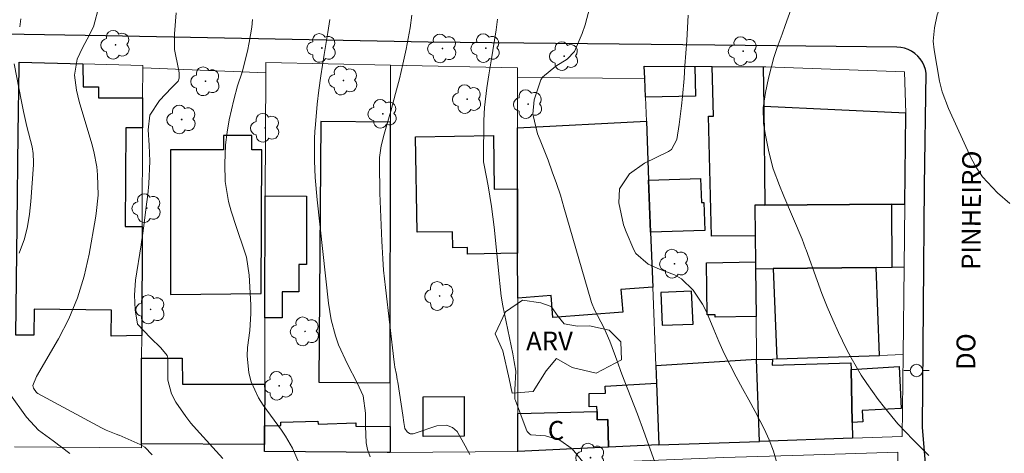
# Model space of a CAD drawing. Units: metres. Extents: x 289863 to 290380, y 1666591 to 1667156.
# Drawn here: x 289957 to 290036, y 1666857 to 1666891 of the extents above; entities that cross this region are included whole.
import ezdxf

# ---------------------------------------------------------------- set-up
doc = ezdxf.new("R2010")
doc.units = ezdxf.units.M
doc.header["$MEASUREMENT"] = 0
for name, color, linetype, lineweight, true_color in [('Arvores_Isoladas', 7, 'Continuous', 18, 0x00ff33), ('Curvas_Intermediarias', 7, 'Continuous', 9, 0x783c14), ('Curvas_Mestras', 7, 'Continuous', 20, 0x783c14), ('Topon_Vegetacao', 7, 'Continuous', 9, 0x00ff33), ('Vegetacao', 7, 'Orla8', 9, 0x00ff33)]:
    doc.layers.add(name, color=color, linetype=linetype, lineweight=lineweight, true_color=true_color)
for name, color, linetype, lineweight in [('Cerca', 8, 'Cerca', 20), ('Edificacoes', 7, 'Continuous', 30), ('Muro_Grade', 8, 'Continuous', 20), ('Pavimentacao_Nao_Asfaltica_Mfio', 10, 'Continuous', 30), ('Poste', 7, 'Continuous', 9), ('Topon_de_Vias', 7, 'Continuous', 9), ('Topon_Fundacao_Const_Ruinas', 7, 'Continuous', 9)]:
    doc.layers.add(name, color=color, linetype=linetype, lineweight=lineweight)
doc.styles.add('Arial', font='arial.ttf', dxfattribs={"height": 1.5})
doc.styles.get("Standard").update_dxf_attribs({"font": 'arial.ttf'})
doc.linetypes.add('Cerca', pattern='A,10,0,["X",Standard,S=1,R=0,X=0,Y=-0.5],0.1', length=10.1)
doc.linetypes.add('Orla8', pattern='A,6,-0.5,["V",Standard,S=1,R=0,X=-0.5,Y=-1],-0.5,6,-0.5,["V",Standard,S=1,R=0,X=-0.5,Y=-1],-0.5', length=14)

# ---------------------------------------------------------------- blocks, each defined once
blk = doc.blocks.new('Arvore')
at = {"layer": 'Arvores_Isoladas'}
blk.add_lwpolyline([(-0.718, 0.493, 0.872324), (-0.722, -0.551, 0.862983), (0.284, -0.827, 0.900105), (0.89, 0.029, 0.863155), (0.262, 0.861, 0.882486)], format="xyb", close=True, dxfattribs=at)
blk.add_circle((0, 0), 0.0286, dxfattribs=at)
blk = doc.blocks.new('Poste')
at = {"layer": 'Poste'}
for points in [[(-0.5, 0), (-1, 0)], [(0.5, 0), (1, 0)]]:
    blk.add_lwpolyline(points, dxfattribs=at)
blk.add_lwpolyline([(0, 0.5, 1), (0, -0.5, 1)], format="xyb", close=True, dxfattribs=at)

msp = doc.modelspace()

# ---------------------------------------------------------------- linework, layer by layer
at = {"layer": 'Cerca', "flags": 128}
msp.add_lwpolyline([(290016.697, 1666887.514), (290027.721, 1666887.124), (290027.821, 1666883.853), (290027.821, 1666883.752)], dxfattribs=at)
at = {"layer": 'Curvas_Intermediarias', "flags": 128}
for points, elevation in [([(289963.666, 1666892.396), (289963.215, 1666890.705), (289962.725, 1666889.715), (289962.335, 1666889.035), (289961.905, 1666888.134), (289961.705, 1666886.864), (289961.855, 1666885.673), (289962.085, 1666884.763), (289963.095, 1666881.402), (289963.255, 1666880.801), (289963.476, 1666879.571), (289963.536, 1666878.941), (289963.576, 1666877.32), (289963.426, 1666875.859), (289963.366, 1666875.499), (289962.875, 1666872.628), (289962.475, 1666870.867), (289961.955, 1666869.147), (289961.255, 1666867.496), (289960.424, 1666865.885), (289958.684, 1666862.904), (289958.394, 1666862.184), (289958.444, 1666861.974), (289958.694, 1666861.624), (289958.794, 1666861.554), (289963.856, 1666858.823), (289964.236, 1666858.623), (289965.026, 1666858.302), (289965.236, 1666858.242), (289965.256, 1666858.232), (289966.927, 1666857.482), (289967.287, 1666857.272), (289967.877, 1666856.672)], 106), ([(289973.51, 1666856.382), (289971.419, 1666858.673), (289970.969, 1666859.193), (289970.548, 1666859.723), (289969.768, 1666860.853), (289969.408, 1666861.524), (289969.128, 1666862.614), (289969.138, 1666864.355), (289969.068, 1666864.565), (289968.568, 1666865.175), (289967.757, 1666865.965), (289966.727, 1666867.056), (289966.527, 1666868.196), (289966.467, 1666869.367), (289966.567, 1666870.547), (289966.997, 1666873.358), (289967.037, 1666873.608), (289967.117, 1666874.119), (289967.217, 1666874.879), (289967.417, 1666876.4), (289967.527, 1666877.36), (289967.607, 1666878.22), (289967.707, 1666880.011), (289967.647, 1666881.282), (289967.567, 1666882.522), (289967.697, 1666883.682), (289968.478, 1666884.843), (289969.408, 1666885.843), (289969.948, 1666886.384), (289970.038, 1666886.624), (289970.018, 1666887.054), (289969.968, 1666887.334), (289969.668, 1666888.895), (289969.648, 1666890.145), (289969.778, 1666891.816)], 107), ([(290007.863, 1666856.082), (290006.993, 1666858.533), (290006.493, 1666859.903), (290005.952, 1666861.254), (290005.422, 1666862.614), (290005.162, 1666863.304), (290004.912, 1666863.985), (290004.292, 1666865.695), (290003.821, 1666866.786), (290003.061, 1666868.206), (290002.831, 1666868.777), (290002.771, 1666868.967), (290000.63, 1666876.37), (290000.35, 1666877.32), (290000.04, 1666878.25), (289999.71, 1666879.181), (289999.37, 1666880.101), (289998.749, 1666881.682), (289998.539, 1666882.202), (289998.159, 1666883.752), (289998.259, 1666884.893), (289998.8, 1666886.484), (289998.94, 1666886.714), (289999.99, 1666887.584), (290000.9, 1666888.124), (290001.471, 1666888.754), (290002.081, 1666890.185), (290002.331, 1666890.865), (290002.691, 1666892.266)], 112), ([(290029.662, 1666856.612), (290028.411, 1666857.862), (290027.191, 1666859.133), (290026.13, 1666860.423), (290025.64, 1666861.054), (290024.73, 1666862.344), (290024.29, 1666863.004), (290023.479, 1666864.375), (290023.109, 1666865.075), (290022.479, 1666866.386), (290022.019, 1666867.406), (290021.568, 1666868.436), (290021.158, 1666869.487), (290020.768, 1666870.537), (290019.898, 1666872.978), (290019.858, 1666873.088), (290019.588, 1666873.819), (290018.137, 1666877.24), (290017.777, 1666878.1), (290017.287, 1666879.411), (290016.927, 1666880.761), (290016.637, 1666882.222), (290016.517, 1666883.042), (290016.486, 1666884.273), (290016.657, 1666885.493), (290016.897, 1666886.614), (290017.327, 1666888.264), (290017.597, 1666889.075), (290017.987, 1666890.135), (290018.237, 1666890.805), (290018.707, 1666892.146)], 114), ([(289975.86, 1666891.295), (289975.8, 1666890.685), (289975.61, 1666889.465), (289975.47, 1666888.784), (289975.03, 1666887.114), (289974.68, 1666886.023), (289974.37, 1666884.913), (289974.02, 1666883.312), (289973.84, 1666882.322), (289973.72, 1666881.322), (289973.65, 1666879.801), (289973.69, 1666878.4), (289973.95, 1666876.82), (289974.16, 1666876.049), (289974.6, 1666874.749), (289974.76, 1666874.279), (289975.08, 1666873.338), (289975.38, 1666872.398), (289975.61, 1666870.947), (289975.73, 1666868.597), (289975.73, 1666867.916), (289975.64, 1666866.556), (289975.46, 1666865.205), (289975.43, 1666864.535), (289975.57, 1666863.194), (289975.77, 1666862.464), (289976.331, 1666861.204), (289976.711, 1666860.613), (289978.171, 1666858.623), (289978.481, 1666858.152), (289979.042, 1666857.192), (289979.572, 1666855.982)], 108), ([(289985.214, 1666856.502), (289985.004, 1666857.082), (289984.894, 1666857.622), (289984.854, 1666858.943), (289984.844, 1666859.993), (289984.664, 1666861.364), (289984.194, 1666862.394), (289983.423, 1666863.865), (289982.713, 1666865.425), (289982.473, 1666866.136), (289982.123, 1666867.416), (289982.013, 1666868.076), (289981.913, 1666868.727), (289981.002, 1666876.96), (289980.842, 1666878.721), (289980.782, 1666880.051), (289980.802, 1666881.832), (289980.832, 1666882.392), (289980.872, 1666882.942), (289981.012, 1666884.543), (289981.133, 1666885.673), (289981.293, 1666886.804), (289981.573, 1666888.494), (289981.863, 1666890.245), (289982.003, 1666891.295)], 109), ([(289995.348, 1666891.305), (289995.238, 1666890.475), (289994.988, 1666888.835), (289994.848, 1666888.014), (289994.658, 1666886.884), (289994.498, 1666885.853), (289994.308, 1666884.303), (289994.268, 1666883.262), (289994.238, 1666880.261), (289994.248, 1666879.981), (289994.288, 1666879.701), (289994.598, 1666878.07), (289994.868, 1666876.43), (289994.978, 1666875.599), (289995.078, 1666874.779), (289995.518, 1666870.557), (289995.538, 1666870.297), (289995.648, 1666869.277), (289995.768, 1666868.506), (289996.559, 1666864.695), (289996.619, 1666864.375), (289996.679, 1666864.055), (289996.819, 1666863.324), (289996.729, 1666861.844), (289996.739, 1666861.104), (289996.779, 1666860.984), (289997.629, 1666858.703), (289997.719, 1666858.523), (289997.919, 1666858.312), (289998.009, 1666858.262), (289999.16, 1666858.172), (290000.32, 1666857.842), (290001.28, 1666857.152), (290002.271, 1666855.942)], 111), ([(290017.567, 1666856.032), (290017.307, 1666856.952), (290016.967, 1666857.852), (290016.557, 1666858.723), (290015.836, 1666860.113), (290015.346, 1666861.044), (290014.846, 1666861.954), (290014.336, 1666862.874), (290013.845, 1666863.795), (290013.375, 1666864.725), (290012.945, 1666865.675), (290012.545, 1666866.646), (290011.965, 1666868.036), (290011.665, 1666868.637), (290010.914, 1666869.757), (290009.974, 1666870.677), (290009.434, 1666870.987), (290008.243, 1666871.428), (290007.323, 1666871.828), (290006.352, 1666872.678), (290006.192, 1666872.968), (290005.592, 1666874.409), (290005.382, 1666874.969), (290004.992, 1666876.71), (290005.052, 1666877.83), (290005.842, 1666879.011), (290007.043, 1666879.861), (290008.954, 1666880.791), (290009.204, 1666880.961), (290009.624, 1666881.752), (290009.794, 1666882.932), (290009.994, 1666884.423), (290010.074, 1666885.163), (290010.194, 1666886.594), (290010.264, 1666887.594), (290010.334, 1666888.604), (290010.404, 1666889.615), (290010.464, 1666890.615), (290010.524, 1666891.636)], 113)]:
    msp.add_lwpolyline(points, dxfattribs=dict(at, elevation=elevation))
at = {"layer": 'Curvas_Mestras', "flags": 128}
for points, elevation in [([(290036.114, 1666876.65), (290035.114, 1666877.51), (290033.923, 1666878.771), (290033.453, 1666879.491), (290033.033, 1666880.261), (290031.232, 1666884.203), (290030.712, 1666885.543), (290030.512, 1666886.374), (290030.072, 1666888.875), (290030.002, 1666889.575), (290030.102, 1666890.625), (290030.332, 1666891.656), (290030.922, 1666893.236), (290031.893, 1666894.397), (290032.803, 1666895.027), (290033.743, 1666895.607), (290034.043, 1666895.827), (290034.334, 1666896.057), (290037.195, 1666898.468)], 115), ([(289957.443, 1666891.335), (289957.343, 1666890.705)], 105), ([(289988.545, 1666891.626), (289988.395, 1666890.635), (289988.075, 1666888.925), (289987.825, 1666887.744), (289987.545, 1666886.574), (289987.235, 1666885.413), (289986.855, 1666884.003), (289986.725, 1666883.542), (289986.335, 1666882.172), (289986.084, 1666881.252), (289985.964, 1666880.311), (289985.954, 1666879.371), (289985.984, 1666877.96), (289986.004, 1666877.49), (289986.155, 1666873.659), (289986.175, 1666873.198), (289986.225, 1666872.268), (289986.295, 1666871.348), (289986.435, 1666869.977), (289987.135, 1666864.045), (289987.165, 1666863.845), (289987.195, 1666863.645), (289987.305, 1666863.054), (289987.375, 1666862.654), (289987.415, 1666862.454), (289987.815, 1666859.823), (289987.905, 1666859.233), (289987.985, 1666858.763), (289988.165, 1666858.483), (289988.345, 1666858.352), (289988.415, 1666858.332), (289988.655, 1666858.342), (289988.806, 1666858.382), (289990.536, 1666858.963), (289991.287, 1666859.013), (289991.767, 1666858.843), (289992.147, 1666858.523), (289992.787, 1666857.392), (289993.147, 1666856.692)], 110), ([(289956.903, 1666887.754), (289957.483, 1666884.773), (289957.643, 1666883.973), (289957.923, 1666882.792), (289958.324, 1666881.151), (289958.424, 1666880.631), (289958.454, 1666879.921), (289958.444, 1666879.741), (289958.223, 1666876.82), (289958.113, 1666875.809), (289957.963, 1666874.819), (289957.723, 1666873.839), (289957.313, 1666872.698)], 105), ([(289956.473, 1666861.624), (289957.883, 1666859.673), (289958.844, 1666858.623), (289960.004, 1666857.792), (289961.345, 1666856.782)], 105)]:
    msp.add_lwpolyline(points, dxfattribs=dict(at, elevation=elevation))
at = {"layer": 'Edificacoes', "flags": 128}
for points in [[(289957.293, 1666887.894), (289962.365, 1666887.764), (289962.385, 1666885.933), (289963.616, 1666885.933), (289963.616, 1666885.063), (289967.117, 1666885.063), (289967.107, 1666882.672), (289965.786, 1666882.662), (289965.746, 1666874.839), (289967.087, 1666874.829), (289967.057, 1666866.156), (289964.616, 1666866.106), (289964.646, 1666868.176), (289958.484, 1666868.256), (289958.464, 1666866.186), (289957.033, 1666866.176), (289957.133, 1666874.929), (289957.223, 1666882.192), (289957.293, 1666887.564)], [(290011.054, 1666887.554), (290011.094, 1666885.193), (290007.123, 1666885.123), (290007.063, 1666886.604), (290007.023, 1666887.584), (290011.004, 1666887.554)], [(290016.486, 1666887.515), (290016.527, 1666884.383), (290016.627, 1666876.52), (290015.806, 1666876.51), (290015.836, 1666874.079), (290012.385, 1666874.059), (290012.125, 1666883.592), (290012.535, 1666883.602), (290012.425, 1666887.544)], [(290027.821, 1666883.752), (290027.821, 1666883.853), (290016.527, 1666884.383), (290016.627, 1666876.52), (290026.721, 1666876.59), (290027.744, 1666876.6)], [(289981.293, 1666883.172), (289981.143, 1666862.434), (289986.815, 1666862.394), (289986.835, 1666883.132)], [(290007.193, 1666883.212), (290007.373, 1666878.51), (290007.533, 1666874.369), (290007.703, 1666869.997), (290005.172, 1666869.817), (290005.312, 1666868.006), (289999.75, 1666867.586), (289999.62, 1666869.327), (289996.959, 1666869.127), (289996.949, 1666872.698), (289996.939, 1666877.83), (289996.939, 1666882.662)], [(289975.8, 1666882.062), (289973.55, 1666882.062), (289973.55, 1666880.931), (289969.328, 1666880.931), (289969.328, 1666869.407), (289976.541, 1666869.497), (289976.601, 1666880.931), (289975.8, 1666880.931)], [(289988.826, 1666881.952), (289995.028, 1666882.062), (289995.078, 1666877.8), (289996.939, 1666877.83), (289996.949, 1666872.698), (289992.977, 1666872.618), (289992.967, 1666873.158), (289991.807, 1666873.138), (289991.767, 1666874.399), (289988.956, 1666874.369)], [(290007.373, 1666878.51), (290011.495, 1666878.64), (290011.565, 1666876.73), (290011.775, 1666876.74), (290011.855, 1666874.519), (290007.533, 1666874.369)], [(289979.552, 1666869.637), (289978.221, 1666869.637), (289978.221, 1666867.566), (289976.851, 1666867.556), (289976.881, 1666877.26), (289980.162, 1666877.23), (289980.162, 1666871.798), (289979.552, 1666871.798)], [(290016.627, 1666876.52), (290015.806, 1666876.51), (290015.836, 1666874.079), (290015.866, 1666872.028), (290015.876, 1666871.458), (290017.287, 1666871.478), (290025.46, 1666871.568), (290026.751, 1666871.588), (290026.721, 1666876.59)], [(290015.876, 1666871.458), (290015.916, 1666867.656), (290012.655, 1666867.616), (290012.655, 1666867.806), (290012.025, 1666867.806), (290011.965, 1666871.948), (290015.866, 1666872.028)], [(290025.46, 1666871.568), (290017.287, 1666871.478), (290017.557, 1666864.295), (290025.73, 1666864.575)], [(290008.343, 1666869.577), (290008.453, 1666866.966), (290010.904, 1666867.066), (290010.794, 1666869.677)], [(289976.832, 1666862.294), (289976.821, 1666858.963), (289976.814, 1666857.482), (289967.027, 1666857.552), (289967.047, 1666864.355), (289970.258, 1666864.355), (289970.288, 1666862.284)], [(290015.956, 1666864.245), (290007.953, 1666863.735), (290008.003, 1666862.364), (290008.193, 1666857.462), (290016.18, 1666857.737)], [(290015.956, 1666864.245), (290017.237, 1666864.285), (290017.207, 1666863.785), (290023.459, 1666863.985), (290023.469, 1666863.444), (290023.569, 1666859.243), (290023.599, 1666857.992), (290016.18, 1666857.737)], [(290023.469, 1666863.444), (290027.291, 1666863.685), (290027.471, 1666860.353), (290024.36, 1666860.183), (290024.4, 1666859.283), (290023.569, 1666859.243)], [(290008.003, 1666862.364), (290008.193, 1666857.462), (290004.182, 1666857.272), (290004.132, 1666859.483), (290003.281, 1666859.463), (290003.271, 1666860.113), (290003.261, 1666860.503), (290002.651, 1666860.483), (290002.631, 1666861.544), (290003.932, 1666861.574), (290003.922, 1666862.124)], [(289989.426, 1666861.284), (289992.687, 1666861.314), (289992.707, 1666858.142), (289989.446, 1666858.112)], [(290003.271, 1666860.113), (290003.281, 1666859.463), (290004.132, 1666859.483), (290004.182, 1666857.272), (289996.979, 1666856.942), (289996.977, 1666859.943)], [(289984.084, 1666858.953), (289986.815, 1666858.923), (289986.815, 1666856.862), (289986.575, 1666856.862), (289976.811, 1666856.922), (289976.814, 1666857.482), (289976.821, 1666858.963), (289978.121, 1666859.003), (289978.111, 1666859.253), (289981.062, 1666859.353), (289981.073, 1666859.113), (289984.074, 1666859.213)]]:
    msp.add_lwpolyline(points, close=True, dxfattribs=at)
at = {"layer": 'Muro_Grade', "flags": 128}
for points in [[(289957.293, 1666887.564), (289957.293, 1666887.894), (289962.365, 1666887.764), (289967.127, 1666887.644), (289967.127, 1666887.454)], [(289967.127, 1666887.454), (289967.117, 1666885.063), (289967.107, 1666882.672), (289967.087, 1666874.829), (289967.057, 1666866.156), (289967.047, 1666864.355), (289967.027, 1666857.552)], [(289967.127, 1666887.454), (289976.921, 1666887.044)], [(289986.835, 1666887.654), (289976.921, 1666887.864), (289976.921, 1666887.044)], [(289986.835, 1666887.654), (289986.835, 1666883.132), (289986.815, 1666862.394), (289986.815, 1666858.923), (289986.815, 1666856.862)], [(289986.835, 1666887.654), (289996.929, 1666887.434), (289996.929, 1666886.684)], [(290016.486, 1666887.515), (290012.425, 1666887.544), (290011.054, 1666887.554), (290011.004, 1666887.554), (290007.023, 1666887.584), (290007.063, 1666886.604)], [(290016.486, 1666887.515), (290016.697, 1666887.514)], [(290016.627, 1666876.52), (290016.527, 1666884.383), (290016.486, 1666887.515)], [(289976.814, 1666857.482), (289976.821, 1666858.963), (289976.832, 1666862.294), (289976.851, 1666867.556), (289976.881, 1666877.26), (289976.921, 1666887.044)], [(289996.929, 1666886.684), (290007.063, 1666886.604)], [(289996.929, 1666886.684), (289996.939, 1666882.662), (289996.939, 1666877.83), (289996.949, 1666872.698), (289996.959, 1666869.127), (289996.977, 1666859.943), (289996.979, 1666856.942)], [(290008.193, 1666857.462), (290008.003, 1666862.364), (290007.953, 1666863.735), (290007.703, 1666869.997), (290007.533, 1666874.369), (290007.373, 1666878.51), (290007.193, 1666883.212), (290007.123, 1666885.123), (290007.063, 1666886.604)], [(290027.821, 1666883.752), (290027.744, 1666876.6)], [(290015.876, 1666871.458), (290015.866, 1666872.028), (290015.836, 1666874.079), (290015.806, 1666876.51), (290016.627, 1666876.52)], [(290027.744, 1666876.6), (290026.721, 1666876.59), (290016.627, 1666876.52)], [(290027.744, 1666876.6), (290027.691, 1666871.598)], [(290027.691, 1666871.598), (290026.751, 1666871.588), (290025.46, 1666871.568), (290017.287, 1666871.478), (290015.876, 1666871.458)], [(290015.876, 1666871.458), (290015.916, 1666867.656), (290015.956, 1666864.245), (290017.237, 1666864.285), (290017.557, 1666864.295), (290025.73, 1666864.575), (290027.613, 1666864.635)], [(290027.691, 1666871.598), (290027.613, 1666864.635)], [(290027.613, 1666864.635), (290027.541, 1666858.131), (290023.599, 1666857.992), (290016.18, 1666857.737), (290008.193, 1666857.462)], [(289967.027, 1666857.552), (289967.027, 1666857.222), (289956.923, 1666857.298)], [(289976.814, 1666857.482), (289967.027, 1666857.552)], [(289986.815, 1666856.862), (289986.575, 1666856.862), (289976.811, 1666856.922), (289976.814, 1666857.482)], [(289996.979, 1666856.942), (290004.182, 1666857.272), (290008.193, 1666857.462)], [(289996.979, 1666856.942), (289986.815, 1666856.862)], [(290027.191, 1666845.818), (290027.201, 1666856.872), (290019.692, 1666856.638), (290013.365, 1666856.442), (290006.182, 1666856.156)]]:
    msp.add_lwpolyline(points, dxfattribs=at)
at = {"layer": 'Pavimentacao_Nao_Asfaltica_Mfio', "flags": 128}
msp.add_lwpolyline([(290030.252, 1666845.798), (290029.161, 1666858.873), (290029.312, 1666878.07), (290029.442, 1666887.014), (290029.382, 1666887.324), (290029.282, 1666887.614), (290029.151, 1666887.894), (290028.981, 1666888.154), (290028.781, 1666888.384), (290028.551, 1666888.594), (290028.291, 1666888.764), (290028.021, 1666888.905), (290027.731, 1666889.015), (290027.421, 1666889.075), (290027.121, 1666889.095), (290012.645, 1666889.245), (289989.826, 1666889.495), (289964.166, 1666889.995), (289936.615, 1666890.445)], dxfattribs=at)
at = {"layer": 'Vegetacao', "flags": 128}
msp.add_lwpolyline([(289998.8, 1666868.757), (289999.63, 1666868.456), (290000.17, 1666867.676), (290000.65, 1666867.076), (290001.721, 1666866.906), (290002.661, 1666866.916), (290004.232, 1666866.586), (290005.162, 1666865.645), (290005.202, 1666864.225), (290003.201, 1666863.174), (290001.29, 1666863.605), (290000.04, 1666864.335), (289999.23, 1666863.334), (289998.189, 1666861.694), (289996.529, 1666861.584), (289996.269, 1666862.724), (289995.768, 1666864.945), (289995.178, 1666866.296), (289995.988, 1666868.046), (289997.339, 1666868.967)], close=True, dxfattribs=at)

# ---------------------------------------------------------------- block references
at = {"layer": 'Arvores_Isoladas'}
for p in [(289964.976, 1666889.275), (289981.373, 1666889.025), (289990.966, 1666888.985), (289994.418, 1666889.015), (290000.66, 1666888.374), (290014.886, 1666888.774), (289972.129, 1666886.374), (289983.093, 1666886.434), (289992.937, 1666884.953), (289997.789, 1666884.563), (289986.225, 1666883.793), (289970.228, 1666883.342), (289976.881, 1666882.672), (289967.447, 1666876.29), (290009.424, 1666871.868), (289990.746, 1666869.297), (289967.757, 1666868.236), (289980.042, 1666866.486), (289977.981, 1666862.154), (290002.751, 1666856.442)]:
    msp.add_blockref('Arvore', p, dxfattribs=at)
at = {"layer": 'Poste'}
msp.add_blockref('Poste', (290028.681, 1666863.374), dxfattribs=at)

# ---------------------------------------------------------------- texts
at = {"layer": 'Topon_de_Vias', "style": 'Arial'}
for s, p in [('PINHEIRO', (290033.764, 1666871.375)), ('DO', (290033.348, 1666863.407))]:
    msp.add_text(s, height=1.5, rotation=89.66106, dxfattribs=at).set_placement(p)
at = {"layer": 'Topon_Fundacao_Const_Ruinas', "style": 'Arial'}
msp.add_text('C', height=1.5, dxfattribs=at).set_placement((289999.35, 1666857.862))
at = {"layer": 'Topon_Vegetacao', "style": 'Arial'}
msp.add_text('ARV', height=1.5, dxfattribs=at).set_placement((289997.626, 1666864.967))

doc.saveas('drawing.dxf')
